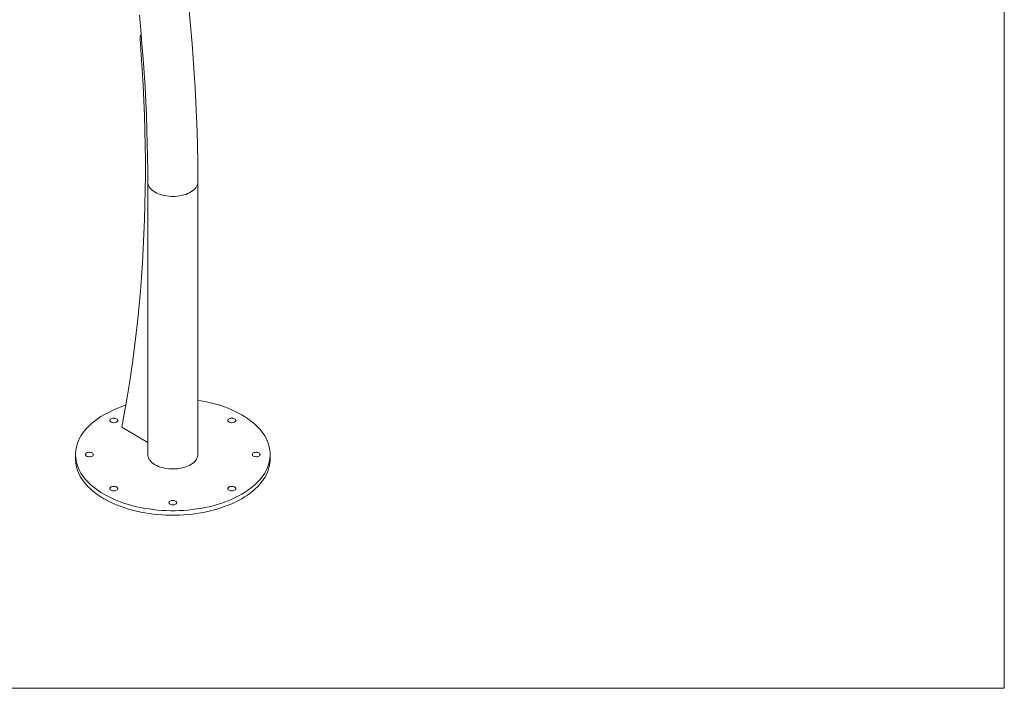
# Model space of a CAD drawing. Units: inches. Extents: x 16 to 8041, y 858 to 8858.
# Drawn here: x 1395 to 2988, y 858 to 1940 of the extents above; entities that cross this region are included whole.
import ezdxf

# ---------------------------------------------------------------- set-up
doc = ezdxf.new("R2010")
doc.units = ezdxf.units.IN
doc.header["$MEASUREMENT"] = 0
doc.layers.add('Frame', color=7, linetype='Continuous', lineweight=15, plot=False)

msp = doc.modelspace()

# ---------------------------------------------------------------- linework, layer by layer
at = {"linetype": 'Continuous', "lineweight": 15}
for p, q in [((1602.2, 1677.1), (1602.2, 1236.1)), ((1683.2, 1236.1), (1683.2, 1677.1)), ((1560, 1280.2), (1602.2, 1255.8)), ((1485.2, 1236.1), (1485.2, 1228.8)), ((1800.2, 1228.8), (1800.2, 1236.1))]:
    msp.add_line(p, q, dxfattribs=at)
at = {"linetype": 'Continuous', "lineweight": 15, "flags": 128}
for points in [[(1683.2, 1677.1), (1683.2, 1689.2), (1682.9, 1712.2), (1682.5, 1735.4), (1681.9, 1758.7), (1681.1, 1782.1), (1680.1, 1805.6), (1678.9, 1829.1), (1677.4, 1852.8), (1675.8, 1876.6), (1674, 1900.5), (1671.9, 1924.4), (1669.7, 1948.5), (1667.3, 1972.6), (1664.6, 1996.8), (1661.8, 2021.1), (1658.7, 2045.5), (1655.5, 2069.9), (1652.1, 2094.5), (1648.4, 2119.1), (1644.6, 2143.7), (1644.2, 2146.2)], [(1588.5, 1946.7), (1590.7, 1923.2), (1592.7, 1899.9), (1594.6, 1876.6), (1596.2, 1853.4), (1597.7, 1830.3), (1598.9, 1807.3), (1599.9, 1784.4), (1600.8, 1761.6), (1601.4, 1739), (1601.9, 1716.4), (1602.1, 1694), (1602.2, 1677.1)], [(1589.9, 1908.3), (1591.7, 1883.4), (1593.3, 1858.5), (1594.7, 1833.7), (1595.8, 1809.1), (1596.8, 1784.5), (1597.5, 1760.1), (1597.9, 1735.8), (1598.2, 1711.6), (1598.2, 1687.6), (1598, 1663.7), (1597.6, 1639.9), (1596.9, 1616.3), (1596, 1592.8), (1594.9, 1569.5), (1593.6, 1546.3), (1592, 1523.2), (1590.2, 1500.3), (1588.2, 1477.6), (1586, 1455), (1583.5, 1432.5), (1580.8, 1410.3), (1577.9, 1388.2), (1574.8, 1366.2), (1571.4, 1344.5), (1567.8, 1322.9), (1564, 1301.5), (1560, 1280.2)], [(1602.2, 1677.1), (1602.3, 1675.2), (1602.7, 1673.2), (1603.5, 1671.2), (1604.5, 1669.2), (1605.9, 1667.3), (1607.5, 1665.4), (1609.5, 1663.7), (1611.6, 1662.1), (1614, 1660.5)], [(1614, 1660.5), (1616.7, 1659.1), (1619.5, 1657.9), (1622.6, 1656.8), (1625.8, 1655.8), (1629.1, 1655), (1632.5, 1654.4), (1636, 1654), (1639.6, 1653.7), (1643.1, 1653.7), (1646.7, 1653.8), (1650.3, 1654.1), (1653.7, 1654.6), (1657.1, 1655.2), (1660.4, 1656), (1663.6, 1657), (1666.6, 1658.2), (1669.4, 1659.5), (1672, 1660.9), (1674.3, 1662.5), (1676.4, 1664.1), (1678.3, 1665.9), (1679.8, 1667.8), (1681.1, 1669.7), (1682.1, 1671.7), (1682.8, 1673.7), (1683.1, 1675.8), (1683.2, 1677.1)], [(1683.2, 1324), (1688, 1323.2), (1694.7, 1321.9), (1701.3, 1320.5), (1707.8, 1318.9), (1714.2, 1317.1), (1720.4, 1315.2), (1726.5, 1313.1), (1732.4, 1310.9), (1738.1, 1308.5), (1743.6, 1305.9), (1748.9, 1303.2), (1754.1, 1300.4), (1758.9, 1297.5), (1763.6, 1294.4), (1768, 1291.2), (1772.2, 1287.9), (1776, 1284.5), (1779.7, 1281), (1783, 1277.4), (1786.1, 1273.7), (1788.9, 1270), (1791.3, 1266.2), (1793.5, 1262.3), (1795.4, 1258.3), (1797, 1254.4), (1798.2, 1250.3), (1799.2, 1246.3), (1799.8, 1242.2), (1800.1, 1238.2), (1800.1, 1234.1), (1799.8, 1230), (1799.2, 1225.9), (1798.2, 1221.9), (1797, 1217.9), (1795.4, 1213.9), (1793.5, 1210), (1791.3, 1206.1), (1788.9, 1202.3), (1786.1, 1198.5), (1783, 1194.8), (1779.7, 1191.3), (1776, 1187.8), (1772.2, 1184.3), (1768, 1181), (1763.6, 1177.9), (1758.9, 1174.8), (1754.1, 1171.8)], [(1754.1, 1171.8), (1748.9, 1169), (1743.6, 1166.3), (1738.1, 1163.8), (1732.4, 1161.4), (1726.5, 1159.1), (1720.4, 1157), (1714.2, 1155.1), (1707.8, 1153.3), (1701.3, 1151.7), (1694.7, 1150.3), (1688, 1149), (1681.2, 1148), (1674.3, 1147.1), (1667.3, 1146.3), (1660.3, 1145.8), (1653.3, 1145.4), (1646.2, 1145.2), (1639.2, 1145.2), (1632.1, 1145.4), (1625.1, 1145.8), (1618, 1146.3), (1611.1, 1147.1), (1604.2, 1148), (1597.4, 1149), (1590.7, 1150.3), (1584.1, 1151.7), (1577.6, 1153.3), (1571.2, 1155.1), (1565, 1157), (1558.9, 1159.1), (1553, 1161.4), (1547.3, 1163.8), (1541.7, 1166.3), (1536.4, 1169), (1531.3, 1171.8), (1526.4, 1174.8), (1521.8, 1177.9), (1517.4, 1181), (1513.2, 1184.3), (1509.3, 1187.8), (1505.7, 1191.3), (1502.4, 1194.8), (1499.3, 1198.5), (1496.5, 1202.3), (1494, 1206.1), (1491.8, 1210), (1490, 1213.9), (1488.4, 1217.9), (1487.1, 1221.9), (1486.2, 1225.9), (1485.5, 1230), (1485.2, 1234.1), (1485.2, 1238.2), (1485.5, 1242.2), (1486.2, 1246.3), (1487.1, 1250.3), (1488.4, 1254.4), (1490, 1258.3), (1491.8, 1262.3), (1494, 1266.2), (1496.5, 1270), (1499.3, 1273.7), (1502.4, 1277.4), (1505.7, 1281), (1509.3, 1284.5), (1513.2, 1287.9), (1517.4, 1291.2), (1521.8, 1294.4), (1526.4, 1297.5), (1531.3, 1300.4), (1536.4, 1303.2), (1541.7, 1305.9), (1547.3, 1308.5), (1553, 1310.9), (1558.9, 1313.1), (1565, 1315.2), (1566.6, 1315.7)], [(1542.8, 1293.8), (1541.9, 1293.2), (1541.3, 1292.4), (1541, 1291.6), (1541, 1290.8), (1541.3, 1290), (1541.9, 1289.3), (1542.8, 1288.7), (1543.9, 1288.2), (1545.1, 1287.8), (1546.5, 1287.6), (1547.9, 1287.6), (1549.3, 1287.8), (1550.6, 1288.2), (1551.7, 1288.7), (1552.6, 1289.3), (1553.2, 1290), (1553.5, 1290.8), (1553.5, 1291.6), (1553.2, 1292.4), (1552.6, 1293.2), (1551.7, 1293.8), (1550.6, 1294.3), (1549.3, 1294.7), (1547.9, 1294.8), (1546.5, 1294.8), (1545.1, 1294.7), (1543.9, 1294.3), (1542.8, 1293.8)], [(1733.7, 1293.8), (1732.8, 1293.2), (1732.2, 1292.4), (1731.9, 1291.6), (1731.9, 1290.8), (1732.2, 1290), (1732.8, 1289.3), (1733.7, 1288.7), (1734.8, 1288.2), (1736.1, 1287.8), (1737.4, 1287.6), (1738.9, 1287.6), (1740.2, 1287.8), (1741.5, 1288.2), (1742.6, 1288.7), (1743.5, 1289.3), (1744.1, 1290), (1744.4, 1290.8), (1744.4, 1291.6), (1744.1, 1292.4), (1743.5, 1293.2), (1742.6, 1293.8), (1741.5, 1294.3), (1740.2, 1294.7), (1738.9, 1294.8), (1737.4, 1294.8), (1736.1, 1294.7), (1734.8, 1294.3), (1733.7, 1293.8)], [(1754.1, 1164.5), (1748.9, 1161.7), (1743.6, 1159), (1738.1, 1156.4), (1732.4, 1154), (1726.5, 1151.8), (1720.4, 1149.7), (1714.2, 1147.8), (1707.8, 1146), (1701.3, 1144.4), (1694.7, 1143), (1688, 1141.7), (1681.2, 1140.6), (1674.3, 1139.7), (1667.3, 1139), (1660.3, 1138.4), (1653.3, 1138.1), (1646.2, 1137.9), (1639.2, 1137.9), (1632.1, 1138.1), (1625.1, 1138.4), (1618, 1139), (1611.1, 1139.7), (1604.2, 1140.6), (1597.4, 1141.7), (1590.7, 1143), (1584.1, 1144.4), (1577.6, 1146), (1571.2, 1147.8), (1565, 1149.7), (1558.9, 1151.8), (1553, 1154), (1547.3, 1156.4), (1541.7, 1159), (1536.4, 1161.7), (1531.3, 1164.5), (1526.4, 1167.4), (1521.8, 1170.5), (1517.4, 1173.7), (1513.2, 1177), (1509.3, 1180.4), (1505.7, 1183.9), (1502.4, 1187.5), (1499.3, 1191.2), (1496.5, 1194.9), (1494, 1198.7), (1491.8, 1202.6), (1490, 1206.6), (1488.4, 1210.5), (1487.1, 1214.6), (1486.2, 1218.6), (1485.5, 1222.7), (1485.2, 1226.7), (1485.2, 1228.8)], [(1503.2, 1238.7), (1502.4, 1238.1), (1501.7, 1237.3), (1501.4, 1236.5), (1501.4, 1235.7), (1501.7, 1234.9), (1502.4, 1234.2), (1503.2, 1233.6), (1504.3, 1233), (1505.6, 1232.7), (1507, 1232.5), (1508.4, 1232.5), (1509.8, 1232.7), (1511, 1233), (1512.1, 1233.6), (1513, 1234.2), (1513.6, 1234.9), (1513.9, 1235.7), (1513.9, 1236.5), (1513.6, 1237.3), (1513, 1238.1), (1512.1, 1238.7), (1511, 1239.2), (1509.8, 1239.6), (1508.4, 1239.7), (1507, 1239.7), (1505.6, 1239.6), (1504.3, 1239.2), (1503.2, 1238.7)], [(1602.2, 1236.1), (1602.3, 1234.3), (1602.7, 1232.3), (1603.5, 1230.2), (1604.5, 1228.3), (1605.9, 1226.3), (1607.5, 1224.5), (1609.5, 1222.8), (1611.6, 1221.1), (1614, 1219.6)], [(1614, 1219.6), (1616.7, 1218.2), (1619.5, 1216.9), (1622.6, 1215.8), (1625.8, 1214.9), (1629.1, 1214.1), (1632.5, 1213.5), (1636, 1213.1), (1639.6, 1212.8), (1643.1, 1212.7), (1646.7, 1212.9), (1650.3, 1213.2), (1653.7, 1213.6), (1657.1, 1214.3), (1660.4, 1215.1), (1663.6, 1216.1), (1666.6, 1217.2), (1669.4, 1218.5), (1672, 1220), (1674.3, 1221.5), (1676.4, 1223.2), (1678.3, 1225), (1679.8, 1226.8), (1681.1, 1228.8), (1682.1, 1230.7), (1682.8, 1232.8), (1683.1, 1234.8), (1683.2, 1236.1)], [(1800.2, 1228.8), (1800.1, 1226.7), (1799.8, 1222.7), (1799.2, 1218.6), (1798.2, 1214.6), (1797, 1210.5), (1795.4, 1206.6), (1793.5, 1202.6), (1791.3, 1198.7), (1788.9, 1194.9), (1786.1, 1191.2), (1783, 1187.5), (1779.7, 1183.9), (1776, 1180.4), (1772.2, 1177), (1768, 1173.7), (1763.6, 1170.5), (1758.9, 1167.4), (1754.1, 1164.5)], [(1773.2, 1238.7), (1772.4, 1238.1), (1771.7, 1237.3), (1771.4, 1236.5), (1771.4, 1235.7), (1771.7, 1234.9), (1772.4, 1234.2), (1773.2, 1233.6), (1774.3, 1233), (1775.6, 1232.7), (1777, 1232.5), (1778.4, 1232.5), (1779.8, 1232.7), (1781, 1233), (1782.1, 1233.6), (1783, 1234.2), (1783.6, 1234.9), (1783.9, 1235.7), (1783.9, 1236.5), (1783.6, 1237.3), (1783, 1238.1), (1782.1, 1238.7), (1781, 1239.2), (1779.8, 1239.6), (1778.4, 1239.7), (1777, 1239.7), (1775.6, 1239.6), (1774.3, 1239.2), (1773.2, 1238.7)], [(1542.8, 1183.6), (1541.9, 1183), (1541.3, 1182.2), (1541, 1181.4), (1541, 1180.6), (1541.3, 1179.8), (1541.9, 1179.1), (1542.8, 1178.4), (1543.9, 1177.9), (1545.1, 1177.6), (1546.5, 1177.4), (1547.9, 1177.4), (1549.3, 1177.6), (1550.6, 1177.9), (1551.7, 1178.4), (1552.6, 1179.1), (1553.2, 1179.8), (1553.5, 1180.6), (1553.5, 1181.4), (1553.2, 1182.2), (1552.6, 1183), (1551.7, 1183.6), (1550.6, 1184.1), (1549.3, 1184.5), (1547.9, 1184.6), (1546.5, 1184.6), (1545.1, 1184.5), (1543.9, 1184.1), (1542.8, 1183.6)], [(1733.7, 1183.6), (1732.8, 1183), (1732.2, 1182.2), (1731.9, 1181.4), (1731.9, 1180.6), (1732.2, 1179.8), (1732.8, 1179.1), (1733.7, 1178.4), (1734.8, 1177.9), (1736.1, 1177.6), (1737.4, 1177.4), (1738.9, 1177.4), (1740.2, 1177.6), (1741.5, 1177.9), (1742.6, 1178.4), (1743.5, 1179.1), (1744.1, 1179.8), (1744.4, 1180.6), (1744.4, 1181.4), (1744.1, 1182.2), (1743.5, 1183), (1742.6, 1183.6), (1741.5, 1184.1), (1740.2, 1184.5), (1738.9, 1184.6), (1737.4, 1184.6), (1736.1, 1184.5), (1734.8, 1184.1), (1733.7, 1183.6)], [(1638.2, 1160.8), (1637.4, 1160.1), (1636.7, 1159.4), (1636.4, 1158.6), (1636.4, 1157.8), (1636.7, 1157), (1637.4, 1156.3), (1638.2, 1155.6), (1639.3, 1155.1), (1640.6, 1154.8), (1642, 1154.6), (1643.4, 1154.6), (1644.8, 1154.8), (1646, 1155.1), (1647.1, 1155.6), (1648, 1156.3), (1648.6, 1157), (1648.9, 1157.8), (1648.9, 1158.6), (1648.6, 1159.4), (1648, 1160.1), (1647.1, 1160.8), (1646, 1161.3), (1644.8, 1161.6), (1643.4, 1161.8), (1642, 1161.8), (1640.6, 1161.6), (1639.3, 1161.3), (1638.2, 1160.8)]]:
    msp.add_lwpolyline(points, dxfattribs=at)
at = {"linetype": 'Continuous', "lineweight": 15}
msp.add_arc((1601.8, 1909.9), 12.1, 150.8218, 187.4267, dxfattribs=at)
at = {"layer": 'Frame'}
msp.add_lwpolyline([(16.3, 857.9), (2988.1, 857.9), (2988.1, 3021.3), (16.3, 3021.3)], close=True, dxfattribs=at)

doc.saveas('drawing.dxf')
